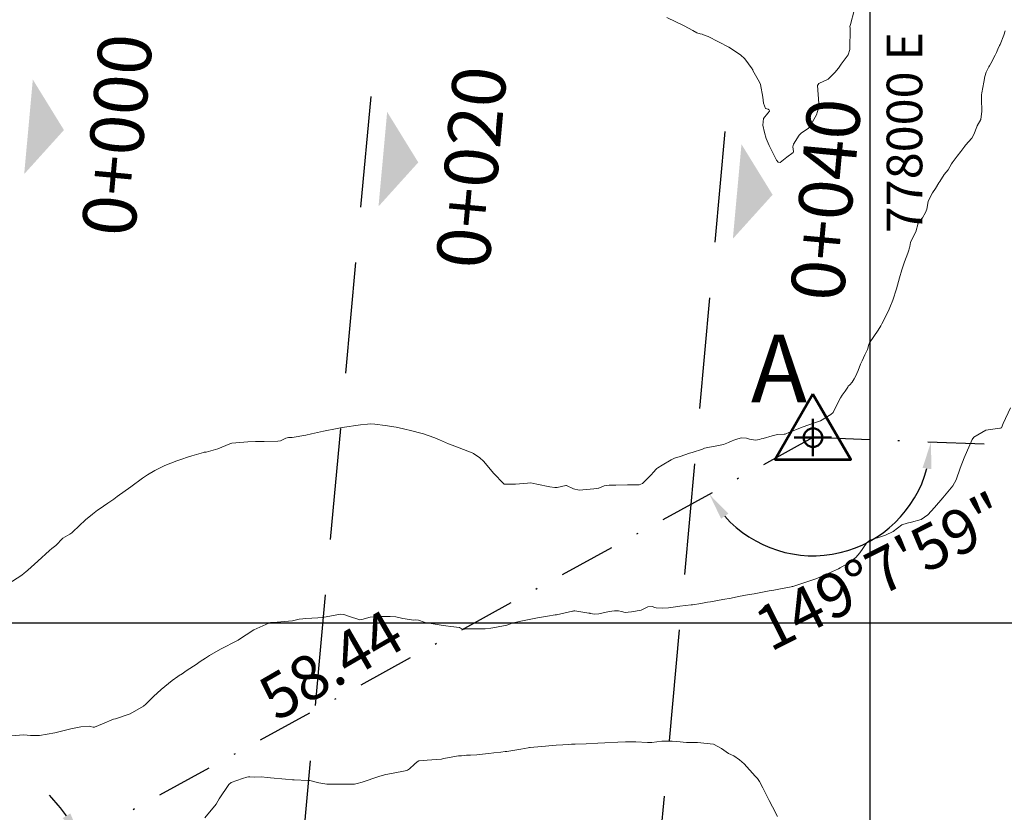
# Model space of a CAD drawing. Units: metres. Extents: x 774862 to 780418, y 8142827 to 8148021.
# Drawn here: x 777952 to 778008, y 8146989 to 8147034 of the extents above; entities that cross this region are included whole.
import ezdxf
from ezdxf.enums import TextEntityAlignment as Align

# ---------------------------------------------------------------- set-up
doc = ezdxf.new("R2010")
doc.units = ezdxf.units.M
doc.header["$LTSCALE"] = 25
doc.header["$PDSIZE"] = 2.5
doc.linetypes.add('DASHDOT', pattern=[25.4, 12.7, -6.35, 0, -6.35])
doc.linetypes.add('HIDDEN', pattern=[0.375, 0.25, -0.125])
for name, color, linetype in [('2-coordenadas', 8, 'Continuous'), ('B_lines acortes', 7, 'Continuous'), ('coordenadas', 8, 'Continuous'), ('Curva Indice', 36, 'Continuous'), ('CVL_CUADCON_TX', 2, 'Continuous'), ('CVL_PUNTO', 2, 'Continuous'), ('MEM', 7, 'Continuous'), ('VERTICES', 3, 'Continuous')]:
    doc.layers.add(name, color=color, linetype=linetype)
doc.layers.add('B-angulo', color=7, linetype='Continuous', lineweight=25)
doc.styles.add('MONOTXT4', font='MONOTXT4.shx')
doc.styles.add('romans', font='romans.shx', dxfattribs={"height": 4})
doc.styles.get("Standard").update_dxf_attribs({"font": 'simplex.shx'})
doc.styles.add('VERTICES', font='sanssb__.ttf')
doc.dimstyles.new('alessandra', dxfattribs={"dimtxt": 1.8, "dimasz": 2, "dimexe": 1.25, "dimexo": 0.625, "dimtad": 2, "dimjust": 3, "dimdec": 3, "dimzin": 9, "dimtxsty": 'Standard', "dimcen": 1.8, "dimclrd": 7, "dimclrt": 7, "dimaunit": 1, "dimadec": 4, "dimazin": 0, "dimtfac": 1, "dimtdec": 3, "dimtmove": 0, "dimatfit": 3, "dimfxl": 0, "dimarcsym": 0})

# ---------------------------------------------------------------- blocks, each defined once
blk = doc.blocks.new('AeccSectionPntr')
at = {"linetype": 'ByBlock', "lineweight": -2}
blk.add_hatch(color=0, dxfattribs=at).paths.add_polyline_path([(7.500000000000001, 8.250000000000002), (6.500000000000001, 7.5), (7.5, 7.5), (8.5, 7.5)])
blk = doc.blocks.new('A$C1FF53A4F')
at = {"layer": 'B-angulo', "linetype": 'Continuous', "lineweight": 50}
for p, q in [((3.031093132070964, 3.250003550201654), (3.031093132070964, 0.2500035502016544)), ((4.531093132070964, 1.750003550201654), (1.531093132070964, 1.750003550201654))]:
    blk.add_line(p, q, dxfattribs=at)
at = {"layer": 'B-angulo', "color": 7, "lineweight": 53, "elevation": -1290}
blk.add_lwpolyline([(3.031093132070964, 5.250003550201654), (4.218862159177661e-06, 3.550201654434204e-06), (6.062182045279769, 3.550201654434204e-06)], close=True, dxfattribs=at)
at = {"layer": 'B-angulo', "linetype": 'Continuous', "lineweight": 50}
blk.add_circle((3.031093132070964, 1.750003550201654), 0.75, dxfattribs=at)
blk = doc.blocks.new('*D11')
at = {"layer": 'B-angulo', "color": 7, "lineweight": -2}
for start, end in [(36.14395083545758, 43.60522522231582), (268.0106913373855, 28.68267644859942), (253.0881425636691, 260.5494169505273)]:
    blk.add_arc((777945.5309820273, 8146982.367112626), 11.5267743928831, start, end, dxfattribs=at)
at = {"layer": 'B-angulo', "color": 7}
for points in [[(777955.0503375442, 8146989.299794132), (777954.6282358468, 8146989.031782644), (777955.643321157, 8146987.899483296)], [(777943.6632381179, 8146971.245539618), (777943.6134050465, 8146970.748029151), (777945.1308529843, 8146970.847285169)]]:
    blk.add_solid(points, dxfattribs=at)
at = {"layer": 'Defpoints', "color": 0}
for p in [(777996.7966858917, 8147010.414122601, 133.3954065633006), (777945.5309820273, 8146982.367112626, 133.3954065633006), (777945.5309820273, 8146982.367112626, 133.3954065633006), (777952.6647186512, 8146973.313034557), (777944.2955364389, 8146946.798287384, 133.3954065633006)]:
    blk.add_point(p, dxfattribs=at)
at = {"layer": 'B-angulo', "color": 7, "insert": (777957.4742033868, 8146975.77882703), "char_height": 2.5, "attachment_point": 5, "rotation": 61.11738275116053}
blk.add_mtext('120°40\'19"', dxfattribs=at)
blk = doc.blocks.new('*D12')
at = {"layer": 'B-angulo', "color": 7, "lineweight": -2}
blk.add_arc((777996.7966858922, 8147010.4141226), 6.638478592375077, 221.6566668754919, 344.8416270152412, dxfattribs=at)
at = {"layer": 'B-angulo', "color": 7}
for points in [[(778002.9570477596, 8147008.715931876), (778003.4513324234, 8147008.640548376), (778003.4303405872, 8147010.161094115)], [(777991.6324433102, 8147005.857755131), (777992.0411682636, 8147006.145754979), (777990.9728062414, 8147007.227929914)]]:
    blk.add_solid(points, dxfattribs=at)
at = {"layer": 'Defpoints', "color": 0}
for p in [(777996.7966858922, 8147010.4141226, 133.3954065633006), (777996.7966858922, 8147010.4141226, 133.3954065633006), (778096.6625499008, 8147006.604923991, 133.3954065633006), (777995.4611144904, 8147003.911381098), (777945.5309820278, 8146982.367112625, 133.3954065633006)]:
    blk.add_point(p, dxfattribs=at)
at = {"layer": 'B-angulo', "color": 7, "insert": (778000.7511694087, 8147002.606939713), "char_height": 2.5, "attachment_point": 5, "rotation": 26.863063051461666}
blk.add_mtext('149°7\'59"', dxfattribs=at)
blk = doc.blocks.new('*D13')
at = {"layer": 'B-angulo', "color": 7, "lineweight": -2}
blk.add_arc((778096.662549901, 8147006.604923991), 9.019107601673486, 187.3556998285098, 328.7301745665365, dxfattribs=at)
at = {"layer": 'B-angulo', "color": 7}
for points in [[(778087.4679200354, 8147005.438940106), (778087.9674109819, 8147005.461496576), (778087.6499960982, 8147006.94869118)], [(778104.1477386017, 8147002.034933049), (778104.5952066225, 8147001.811835829), (778105.0407642766, 8147003.265788502)]]:
    blk.add_solid(points, dxfattribs=at)
at = {"layer": 'Defpoints', "color": 0}
for p in [(777996.7966858923, 8147010.4141226, 133.3954065633006), (778096.662549901, 8147006.604923991, 133.3954065633006), (778096.662549901, 8147006.604923991, 133.3954065633006), (778091.0234801973, 8146999.566089228), (778174.6441766649, 8146975.525363875, 133.3954065633006)]:
    blk.add_point(p, dxfattribs=at)
at = {"layer": 'B-angulo', "color": 7, "insert": (778096.4646661908, 8146995.47448006), "char_height": 2.5, "attachment_point": 5, "rotation": 358.9814685579829}
blk.add_mtext('160°27\'17"', dxfattribs=at)

msp = doc.modelspace()

# ---------------------------------------------------------------- linework, layer by layer
at = {"layer": '2-coordenadas'}
for p, q in [((778000, 8147460.222091892), (778000, 8146531.470562745)), ((777633.0924980681, 8147000), (778541.5329921072, 8147000))]:
    msp.add_line(p, q, dxfattribs=at)
at = {"layer": 'B_lines acortes', "color": 161, "linetype": 'HIDDEN', "lineweight": 25, "extrusion": (0.9958595517429178, -0.09090518798393579, 0)}
for points, elevation in [([(8184018.921619634, 0), (8183933.959042647, 0), (8183783.959042647, 0)], 34143.52724043978), ([(8184018.762405016, 0), (8183933.959042648, 0), (8183783.95904265, 0)], 34163.52724043978), ([(8184017.996724144, 0), (8183933.959042647, 0), (8183783.959042647, 0)], 34183.52724043967)]:
    msp.add_lwpolyline(points, dxfattribs=dict(at, elevation=elevation))
at = {"layer": 'coordenadas'}
for p, q in [((778000, 8147034.667096548), (778000, 8146720.904411534)), ((778000, 8147034.667096548), (778000, 8146720.904411534)), ((777894.5182101943, 8146999.999999999), (778250.2635601669, 8146999.999999999))]:
    msp.add_line(p, q, dxfattribs=at)
at = {"layer": 'Curva Indice', "color": 36, "linetype": 'Continuous', "lineweight": 13, "flags": 128}
for points, elevation in [([(777999.1133031319, 8147034.417293639), (777998.9101494609, 8147033.632564017), (777998.8836341689, 8147033.564353127), (777998.8750040769, 8147033.51303247), (777998.8797116545, 8147033.41247519), (777998.8761513242, 8147032.224573663), (777998.7684017585, 8147031.92636479), (777998.3861376287, 8147031.398136302), (777998.2221894264, 8147031.177956135), (777998.031563815, 8147030.924420079), (777997.650368015, 8147030.553269259), (777997.1262816337, 8147030.314733894), (777997.0531956893, 8147030.19266334), (777997.1225658944, 8147029.183019304), (777997.128005947, 8147029.100736058), (777997.1089857661, 8147028.927852174), (777996.9871747086, 8147028.548556452), (777996.6145563524, 8147027.891334486), (777996.5647304847, 8147027.820317248), (777996.5215723088, 8147027.780996122), (777996.1527548456, 8147027.546893442), (777996.0174966541, 8147027.402396797), (777995.6988263673, 8147026.895431587), (777995.6662143704, 8147026.747843064), (777995.7088744415, 8147026.484140743), (777995.6917447029, 8147026.430029284), (777995.3291422653, 8147026.175790043), (777994.9570864183, 8147025.864585137), (777994.8342613997, 8147025.89335708), (777994.7513543167, 8147026.011174166), (777994.3288481606, 8147026.832647533), (777994.1699110924, 8147027.229583275), (777994.0721251527, 8147027.555939019), (777993.9811227277, 8147027.978836686), (777994.0183096307, 8147028.345791278), (777994.2515316925, 8147028.637248611), (777994.3464554753, 8147028.748734311), (777994.3282494289, 8147028.825946051), (777994.2972959795, 8147028.859793117), (777994.2787120531, 8147028.869531716), (777994.1307420849, 8147028.914760894), (777994.0159312477, 8147029.216390718), (777993.983771743, 8147029.540899791), (777993.8392429752, 8147030.257609824), (777993.7882887751, 8147030.387286308), (777993.4182750043, 8147031.048566614), (777993.4107620968, 8147031.087287455), (777993.4039256508, 8147031.103123709), (777993.3818084539, 8147031.133461031), (777992.9725250725, 8147031.689800658), (777992.7274442769, 8147031.923000079), (777992.0756440233, 8147032.357286001), (777990.9103859274, 8147032.945129267), (777990.6503936767, 8147033.052350403), (777990.5651110234, 8147033.075805231), (777990.4476560412, 8147033.1024659), (777990.2712602322, 8147033.166624879), (777990.0445035419, 8147033.283217175), (777989.5535781488, 8147033.544484517), (777988.5767791171, 8147034.025211605)], 132.5), ([(777999.1133031319, 8147034.417293639), (777998.9101494609, 8147033.632564017), (777998.8836341689, 8147033.564353127), (777998.8750040769, 8147033.51303247), (777998.8797116545, 8147033.41247519), (777998.8761513242, 8147032.224573663), (777998.7684017585, 8147031.92636479), (777998.3861376287, 8147031.398136302), (777998.2221894264, 8147031.177956135), (777998.031563815, 8147030.924420079), (777997.650368015, 8147030.553269259), (777997.1262816337, 8147030.314733894), (777997.0531956893, 8147030.19266334), (777997.1225658944, 8147029.183019304), (777997.128005947, 8147029.100736058), (777997.1089857661, 8147028.927852174), (777996.9871747086, 8147028.548556452), (777996.6145563524, 8147027.891334486), (777996.5647304847, 8147027.820317248), (777996.5215723088, 8147027.780996122), (777996.1527548456, 8147027.546893442), (777996.0174966541, 8147027.402396797), (777995.6988263673, 8147026.895431587), (777995.6662143704, 8147026.747843064), (777995.7088744415, 8147026.484140743), (777995.6917447029, 8147026.430029284), (777995.3291422653, 8147026.175790043), (777994.9570864183, 8147025.864585137), (777994.8342613997, 8147025.89335708), (777994.7513543167, 8147026.011174166), (777994.3288481606, 8147026.832647533), (777994.1699110924, 8147027.229583275), (777994.0721251527, 8147027.555939019), (777993.9811227277, 8147027.978836686), (777994.0183096307, 8147028.345791278), (777994.2515316925, 8147028.637248611), (777994.3464554753, 8147028.748734311), (777994.3282494289, 8147028.825946051), (777994.2972959795, 8147028.859793117), (777994.2787120531, 8147028.869531716), (777994.1307420849, 8147028.914760894), (777994.0159312477, 8147029.216390718), (777993.983771743, 8147029.540899791), (777993.8392429752, 8147030.257609824), (777993.7882887751, 8147030.387286308), (777993.4182750043, 8147031.048566614), (777993.4107620968, 8147031.087287455), (777993.4039256508, 8147031.103123709), (777993.3818084539, 8147031.133461031), (777992.9725250725, 8147031.689800658), (777992.7274442769, 8147031.923000079), (777992.0756440233, 8147032.357286001), (777990.9103859274, 8147032.945129267), (777990.6503936767, 8147033.052350403), (777990.5651110234, 8147033.075805231), (777990.4476560412, 8147033.1024659), (777990.2712602322, 8147033.166624879), (777990.0445035419, 8147033.283217175), (777989.5535781488, 8147033.544484517), (777988.5767791171, 8147034.025211605)], 132.5), ([(778007.6092407829, 8147033.265916971), (778007.5226766618, 8147033.026650099), (778007.3178134095, 8147032.505465103), (778007.2850073632, 8147032.439352394), (778007.1897613476, 8147032.246384406), (778007.1073187995, 8147032.046862574), (778007.0434146042, 8147031.910098705), (778006.7952117259, 8147031.443613146), (778006.7140385828, 8147031.311497927), (778006.6737725192, 8147031.245405796), (778006.5359187657, 8147030.948938748), (778006.456868039, 8147030.704175486), (778006.3932725575, 8147030.387744358), (778006.2864810333, 8147029.786411148), (778006.2641390909, 8147029.680726785), (778006.2611966112, 8147029.630619584), (778006.2716467588, 8147029.577325149), (778006.2737233825, 8147029.563597659), (778006.2741754807, 8147029.436551191), (778006.2952275844, 8147028.766158838), (778006.2229176471, 8147028.292246034), (778006.0319900915, 8147027.925584201), (778006.0065902069, 8147027.877740292), (778005.8381863497, 8147027.448068087), (778005.7174492246, 8147027.246230087), (778005.3685677222, 8147026.846913007), (778005.3281593239, 8147026.795893549), (778005.1145835998, 8147026.492903203), (778004.8934768378, 8147026.222905921), (778004.616139678, 8147025.855473326), (778004.5864092349, 8147025.800757481), (778004.3936958823, 8147025.464861006), (778004.1754149536, 8147025.192691177), (778003.9188654779, 8147024.802010596), (778003.8776856889, 8147024.723869029), (778003.6854321167, 8147024.419399999), (778003.515116435, 8147024.160646428), (778003.273331648, 8147023.701498414), (778003.2451446571, 8147023.572557198), (778003.1981923636, 8147023.255580813), (778003.1306664126, 8147023.070018196), (778002.9587848333, 8147022.762665705), (778002.7452854784, 8147022.513341501), (778002.7200257413, 8147022.483100493), (778002.711022496, 8147022.458635744), (778002.5808194354, 8147021.982149938), (778002.4520345966, 8147021.728092273), (778002.2876687632, 8147021.370304409), (778002.247854369, 8147021.145896176), (778002.2297908918, 8147021.069520041), (778002.1622106282, 8147020.892304437), (778002.1204897296, 8147020.778701995), (778001.944650504, 8147020.295610245), (778001.7883102428, 8147019.833924021), (778001.6587101019, 8147019.395551437), (778001.4861293349, 8147018.782335525), (778001.2786913959, 8147018.140042189), (778001.125355969, 8147017.733276686), (778001.0376054733, 8147017.533847207), (778000.6749028051, 8147016.800054551), (778000.6128051104, 8147016.689483162), (778000.4533359462, 8147016.445389555), (777999.9662565994, 8147015.733195658), (777999.9341391497, 8147015.650966371), (777999.8560467935, 8147015.370121118), (777999.7201597753, 8147015.057159776), (777999.559148683, 8147014.737712537), (777999.4729003999, 8147014.542046521), (777999.3285905994, 8147014.190140727), (777999.1797448127, 8147013.851983325), (777999.1193562667, 8147013.718439245), (777999.0026977607, 8147013.535620979), (777998.8689987888, 8147013.387308321), (777998.7813270732, 8147013.296774052), (777998.7534569302, 8147013.25343607), (777998.6021380711, 8147013.026677798), (777998.4308884866, 8147012.798241478), (777998.3395798239, 8147012.643022988), (777998.0947631253, 8147012.179067641), (777997.9533776592, 8147011.864118352), (777997.9286885231, 8147011.826341533), (777997.8073066233, 8147011.721628483), (777997.2115110634, 8147011.359357664), (777997.1038348414, 8147011.315328605), (777996.8840681578, 8147011.244142111), (777996.1953246756, 8147010.992970745), (777995.4055550701, 8147010.689339941), (777995.3147561941, 8147010.644979646), (777995.2401516496, 8147010.61514964), (777995.1704922281, 8147010.606436209), (777994.7996339516, 8147010.584222272), (777994.4981906705, 8147010.520604599), (777994.0020236864, 8147010.366590292), (777993.8907843702, 8147010.340948074), (777993.7854516013, 8147010.315236494), (777993.5654445277, 8147010.275855266), (777993.223936497, 8147010.320647205), (777993.0637232303, 8147010.375609238), (777992.7863602985, 8147010.403465935), (777992.5751121815, 8147010.341906618), (777992.4616367084, 8147010.299857601), (777992.3438306393, 8147010.266106525), (777992.2520058195, 8147010.2338022), (777992.0504275379, 8147010.138952986), (777991.7662489372, 8147010.021090143), (777991.2022841212, 8147009.908286417), (777990.973986489, 8147009.877163829), (777990.7062440026, 8147009.813126189), (777990.5834496971, 8147009.773187202), (777990.0026779035, 8147009.583582083), (777989.8623009012, 8147009.536208939), (777989.3232806243, 8147009.355597315), (777989.0115759191, 8147009.251097484), (777988.9351861405, 8147009.219996277), (777988.8221600971, 8147009.161479956), (777988.3245030341, 8147008.860141166), (777988.0734221162, 8147008.721756546), (777988.0233756707, 8147008.688355516), (777987.8009273966, 8147008.44299248), (777987.7478951265, 8147008.364273136), (777987.4991748666, 8147008.113687376), (777987.2135174449, 8147007.844294997), (777987.0320457113, 8147007.763248431), (777986.374406084, 8147007.753186772), (777985.7065050467, 8147007.747729994), (777985.3446501028, 8147007.741208151), (777985.1655387019, 8147007.728927058), (777985.0592948531, 8147007.697925926), (777984.8002743188, 8147007.59673852), (777984.7543401024, 8147007.579817604), (777984.7429836695, 8147007.577041702), (777984.4777794809, 8147007.53978068), (777983.6570406989, 8147007.469188185), (777983.333946882, 8147007.535229177), (777982.9432896185, 8147007.728983824), (777982.9266297843, 8147007.732191157), (777982.9114193015, 8147007.728954069), (777982.4265360509, 8147007.614758779), (777982.2874167776, 8147007.605685607), (777982.0002336309, 8147007.644695064), (777981.2720001531, 8147007.804471394), (777980.9420733566, 8147007.864685304), (777980.7512796705, 8147007.856312808), (777980.0767931226, 8147007.79888484), (777980.0092021308, 8147007.799795655), (777979.4320967479, 8147007.803973659), (777979.4238895499, 8147007.80558287), (777979.4223296968, 8147007.806762194), (777979.418443697, 8147007.809799583), (777978.8384450634, 8147008.418732744), (777978.7576427222, 8147008.506415489), (777978.2736170588, 8147009.089853431), (777978.0702878197, 8147009.271993792), (777977.7129744019, 8147009.517685739), (777977.6415401504, 8147009.557747326), (777976.9135906014, 8147009.849549601), (777976.668097351, 8147009.935320161), (777976.3128416089, 8147010.063560813), (777975.8116551647, 8147010.285438309), (777975.5363925307, 8147010.406475162), (777975.1661105321, 8147010.541927096), (777974.909716096, 8147010.623730154), (777974.754691782, 8147010.666254045), (777974.2573163076, 8147010.788375726), (777973.7735545228, 8147010.906668887), (777973.3729134784, 8147010.99420873), (777972.7455786504, 8147011.1014372), (777972.1657726695, 8147011.171347277), (777971.9494060467, 8147011.181799322), (777971.7551020829, 8147011.175762888), (777971.3599269087, 8147011.135395217), (777970.3340042613, 8147010.981539803), (777970.0558659444, 8147010.929868768), (777969.2831567253, 8147010.76870021), (777968.6175152205, 8147010.623956895), (777968.2849522803, 8147010.545587487), (777967.5247540134, 8147010.415482832), (777967.454906946, 8147010.424714686), (777967.3168648127, 8147010.430191745), (777967.1723967483, 8147010.376328684), (777966.8646592754, 8147010.226441409), (777966.8587498039, 8147010.224676186), (777966.7107016107, 8147010.219148421), (777965.941253125, 8147010.20388578), (777965.4559638368, 8147010.187011131), (777965.0386820291, 8147010.180317126), (777964.139303081, 8147010.106717667), (777964.018962224, 8147010.067437733), (777963.3446934449, 8147009.788135522), (777962.6890694536, 8147009.595610991), (777962.6211469399, 8147009.588314873), (777962.5750327099, 8147009.588042214), (777962.5331453844, 8147009.580538623), (777961.8815335394, 8147009.386556835), (777961.5795940259, 8147009.294122123), (777961.3783591876, 8147009.228079612), (777961.0475305871, 8147009.11800883), (777960.3682787521, 8147008.854159312), (777959.8089301141, 8147008.57007011), (777959.3932508414, 8147008.324831907), (777959.1150837664, 8147008.138353837), (777958.4435377715, 8147007.648983737), (777957.6918139032, 8147007.100238283), (777957.5043990619, 8147006.965117007), (777957.1583899157, 8147006.725441267), (777956.6653616184, 8147006.39969751), (777956.5805793016, 8147006.341755676), (777956.2904710297, 8147006.121421336), (777955.8964869382, 8147005.787230551), (777955.1987244815, 8147005.123873349), (777955.1342683677, 8147005.062098756), (777955.0269123886, 8147004.986988276), (777954.6217398287, 8147004.762903771), (777954.2391450186, 8147004.354745639), (777954.0136374698, 8147004.178088447), (777953.8736665926, 8147004.074930178), (777953.2241818188, 8147003.476821911), (777952.66204647, 8147002.971985885), (777952.550153303, 8147002.876783682), (777952.4511378165, 8147002.792161241), (777952.3263341258, 8147002.681986091), (777951.5446727546, 8147002.182098483)], 130), ([(778007.6092407829, 8147033.265916971), (778007.5226766618, 8147033.026650099), (778007.3178134095, 8147032.505465103), (778007.2850073632, 8147032.439352394), (778007.1897613476, 8147032.246384406), (778007.1073187995, 8147032.046862574), (778007.0434146042, 8147031.910098705), (778006.7952117259, 8147031.443613146), (778006.7140385828, 8147031.311497927), (778006.6737725192, 8147031.245405796), (778006.5359187657, 8147030.948938748), (778006.456868039, 8147030.704175486), (778006.3932725575, 8147030.387744358), (778006.2864810333, 8147029.786411148), (778006.2641390909, 8147029.680726785), (778006.2611966112, 8147029.630619584), (778006.2716467588, 8147029.577325149), (778006.2737233825, 8147029.563597659), (778006.2741754807, 8147029.436551191), (778006.2952275844, 8147028.766158838), (778006.2229176471, 8147028.292246034), (778006.0319900915, 8147027.925584201), (778006.0065902069, 8147027.877740292), (778005.8381863497, 8147027.448068087), (778005.7174492246, 8147027.246230087), (778005.3685677222, 8147026.846913007), (778005.3281593239, 8147026.795893549), (778005.1145835998, 8147026.492903203), (778004.8934768378, 8147026.222905921), (778004.616139678, 8147025.855473326), (778004.5864092349, 8147025.800757481), (778004.3936958823, 8147025.464861006), (778004.1754149536, 8147025.192691177), (778003.9188654779, 8147024.802010596), (778003.8776856889, 8147024.723869029), (778003.6854321167, 8147024.419399999), (778003.515116435, 8147024.160646428), (778003.273331648, 8147023.701498414), (778003.2451446571, 8147023.572557198), (778003.1981923636, 8147023.255580813), (778003.1306664126, 8147023.070018196), (778002.9587848333, 8147022.762665705), (778002.7452854784, 8147022.513341501), (778002.7200257413, 8147022.483100493), (778002.711022496, 8147022.458635744), (778002.5808194354, 8147021.982149938), (778002.4520345966, 8147021.728092273), (778002.2876687632, 8147021.370304409), (778002.247854369, 8147021.145896176), (778002.2297908918, 8147021.069520041), (778002.1622106282, 8147020.892304437), (778002.1204897296, 8147020.778701995), (778001.944650504, 8147020.295610245), (778001.7883102428, 8147019.833924021), (778001.6587101019, 8147019.395551437), (778001.4861293349, 8147018.782335525), (778001.2786913959, 8147018.140042189), (778001.125355969, 8147017.733276686), (778001.0376054733, 8147017.533847207), (778000.6749028051, 8147016.800054551), (778000.6128051104, 8147016.689483162), (778000.4533359462, 8147016.445389555), (777999.9662565994, 8147015.733195658), (777999.9341391497, 8147015.650966371), (777999.8560467935, 8147015.370121118), (777999.7201597753, 8147015.057159776), (777999.559148683, 8147014.737712537), (777999.4729003999, 8147014.542046521), (777999.3285905994, 8147014.190140727), (777999.1797448127, 8147013.851983325), (777999.1193562667, 8147013.718439245), (777999.0026977607, 8147013.535620979), (777998.8689987888, 8147013.387308321), (777998.7813270732, 8147013.296774052), (777998.7534569302, 8147013.25343607), (777998.6021380711, 8147013.026677798), (777998.4308884866, 8147012.798241478), (777998.3395798239, 8147012.643022988), (777998.0947631253, 8147012.179067641), (777997.9533776592, 8147011.864118352), (777997.9286885231, 8147011.826341533), (777997.8073066233, 8147011.721628483), (777997.2115110634, 8147011.359357664), (777997.1038348414, 8147011.315328605), (777996.8840681578, 8147011.244142111), (777996.1953246756, 8147010.992970745), (777995.4055550701, 8147010.689339941), (777995.3147561941, 8147010.644979646), (777995.2401516496, 8147010.61514964), (777995.1704922281, 8147010.606436209), (777994.7996339516, 8147010.584222272), (777994.4981906705, 8147010.520604599), (777994.0020236864, 8147010.366590292), (777993.8907843702, 8147010.340948074), (777993.7854516013, 8147010.315236494), (777993.5654445277, 8147010.275855266), (777993.223936497, 8147010.320647205), (777993.0637232303, 8147010.375609238), (777992.7863602985, 8147010.403465935), (777992.5751121815, 8147010.341906618), (777992.4616367084, 8147010.299857601), (777992.3438306393, 8147010.266106525), (777992.2520058195, 8147010.2338022), (777992.0504275379, 8147010.138952986), (777991.7662489372, 8147010.021090143), (777991.2022841212, 8147009.908286417), (777990.973986489, 8147009.877163829), (777990.7062440026, 8147009.813126189), (777990.5834496971, 8147009.773187202), (777990.0026779035, 8147009.583582083), (777989.8623009012, 8147009.536208939), (777989.3232806243, 8147009.355597315), (777989.0115759191, 8147009.251097484), (777988.9351861405, 8147009.219996277), (777988.8221600971, 8147009.161479956), (777988.3245030341, 8147008.860141166), (777988.0734221162, 8147008.721756546), (777988.0233756707, 8147008.688355516), (777987.8009273966, 8147008.44299248), (777987.7478951265, 8147008.364273136), (777987.4991748666, 8147008.113687376), (777987.2135174449, 8147007.844294997), (777987.0320457113, 8147007.763248431), (777986.374406084, 8147007.753186772), (777985.7065050467, 8147007.747729994), (777985.3446501028, 8147007.741208151), (777985.1655387019, 8147007.728927058), (777985.0592948531, 8147007.697925926), (777984.8002743188, 8147007.59673852), (777984.7543401024, 8147007.579817604), (777984.7429836695, 8147007.577041702), (777984.4777794809, 8147007.53978068), (777983.6570406989, 8147007.469188185), (777983.333946882, 8147007.535229177), (777982.9432896185, 8147007.728983824), (777982.9266297843, 8147007.732191157), (777982.9114193015, 8147007.728954069), (777982.4265360509, 8147007.614758779), (777982.2874167776, 8147007.605685607), (777982.0002336309, 8147007.644695064), (777981.2720001531, 8147007.804471394), (777980.9420733566, 8147007.864685304), (777980.7512796705, 8147007.856312808), (777980.0767931226, 8147007.79888484), (777980.0092021308, 8147007.799795655), (777979.4320967479, 8147007.803973659), (777979.4238895499, 8147007.80558287), (777979.4223296968, 8147007.806762194), (777979.418443697, 8147007.809799583), (777978.8384450634, 8147008.418732744), (777978.7576427222, 8147008.506415489), (777978.2736170588, 8147009.089853431), (777978.0702878197, 8147009.271993792), (777977.7129744019, 8147009.517685739), (777977.6415401504, 8147009.557747326), (777976.9135906014, 8147009.849549601), (777976.668097351, 8147009.935320161), (777976.3128416089, 8147010.063560813), (777975.8116551647, 8147010.285438309), (777975.5363925307, 8147010.406475162), (777975.1661105321, 8147010.541927096), (777974.909716096, 8147010.623730154), (777974.754691782, 8147010.666254045), (777974.2573163076, 8147010.788375726), (777973.7735545228, 8147010.906668887), (777973.3729134784, 8147010.99420873), (777972.7455786504, 8147011.1014372), (777972.1657726695, 8147011.171347277), (777971.9494060467, 8147011.181799322), (777971.7551020829, 8147011.175762888), (777971.3599269087, 8147011.135395217), (777970.3340042613, 8147010.981539803), (777970.0558659444, 8147010.929868768), (777969.2831567253, 8147010.76870021), (777968.6175152205, 8147010.623956895), (777968.2849522803, 8147010.545587487), (777967.5247540134, 8147010.415482832), (777967.454906946, 8147010.424714686), (777967.3168648127, 8147010.430191745), (777967.1723967483, 8147010.376328684), (777966.8646592754, 8147010.226441409), (777966.8587498039, 8147010.224676186), (777966.7107016107, 8147010.219148421), (777965.941253125, 8147010.20388578), (777965.4559638368, 8147010.187011131), (777965.0386820291, 8147010.180317126), (777964.139303081, 8147010.106717667), (777964.018962224, 8147010.067437733), (777963.3446934449, 8147009.788135522), (777962.6890694536, 8147009.595610991), (777962.6211469399, 8147009.588314873), (777962.5750327099, 8147009.588042214), (777962.5331453844, 8147009.580538623), (777961.8815335394, 8147009.386556835), (777961.5795940259, 8147009.294122123), (777961.3783591876, 8147009.228079612), (777961.0475305871, 8147009.11800883), (777960.3682787521, 8147008.854159312), (777959.8089301141, 8147008.57007011), (777959.3932508414, 8147008.324831907), (777959.1150837664, 8147008.138353837), (777958.4435377715, 8147007.648983737), (777957.6918139032, 8147007.100238283), (777957.5043990619, 8147006.965117007), (777957.1583899157, 8147006.725441267), (777956.6653616184, 8147006.39969751), (777956.5805793016, 8147006.341755676), (777956.2904710297, 8147006.121421336), (777955.8964869382, 8147005.787230551), (777955.1987244815, 8147005.123873349), (777955.1342683677, 8147005.062098756), (777955.0269123886, 8147004.986988276), (777954.6217398287, 8147004.762903771), (777954.2391450186, 8147004.354745639), (777954.0136374698, 8147004.178088447), (777953.8736665926, 8147004.074930178), (777953.2241818188, 8147003.476821911), (777952.66204647, 8147002.971985885), (777952.550153303, 8147002.876783682), (777952.4511378165, 8147002.792161241), (777952.3263341258, 8147002.681986091), (777951.5446727546, 8147002.182098483)], 130), ([(778007.8949790248, 8147012.095482064), (778007.4851468392, 8147011.207846289), (778007.3934764944, 8147010.956627751), (778007.3382064283, 8147010.938553145), (778007.2970394129, 8147010.937527621), (778006.511948534, 8147010.840911563), (778005.8331858525, 8147010.437182261), (778005.7472993559, 8147010.30533363), (778005.2890774505, 8147009.277834009), (778005.0725674513, 8147008.68939768), (778004.845441154, 8147008.04841215), (778004.6523596272, 8147007.706474919), (778004.095005339, 8147007.030904138), (778003.6359069159, 8147006.492820596), (778003.2486943097, 8147006.07079056), (778002.8768363686, 8147005.820605936), (778002.3394817284, 8147005.654568661), (778002.0915243924, 8147005.610353192), (778001.7872531384, 8147005.513957521), (778001.5447195547, 8147005.318719557), (778001.3067955747, 8147005.133696568), (778000.86734703, 8147004.936346648), (778000.6518853437, 8147004.859418758), (778000.4707972973, 8147004.808458488), (777999.9844783624, 8147004.647220915), (777999.7963468309, 8147004.492008766), (777999.425438646, 8147003.936136849), (777999.2093887855, 8147003.675094752), (777998.8124198287, 8147003.384380808), (777998.321907049, 8147003.101746415), (777998.2228300134, 8147003.048792684), (777997.8955707455, 8147002.887434692), (777997.0095050358, 8147002.502964238), (777995.7225936358, 8147002.071462804), (777995.6684045538, 8147002.055527139), (777995.6513811373, 8147002.049355056), (777995.6332854305, 8147002.043837274), (777995.5676372349, 8147002.032829806), (777994.8779091313, 8147001.896714639), (777994.5996289446, 8147001.844261914), (777994.3410677742, 8147001.806282886), (777994.1495134025, 8147001.775446912), (777993.4890612045, 8147001.641640762), (777993.3662313402, 8147001.619074498), (777993.2035864084, 8147001.591458711), (777992.6053471323, 8147001.479484966), (777992.1976603952, 8147001.398599154), (777991.7339833926, 8147001.313273802), (777991.0321933094, 8147001.193820674), (777990.8701920803, 8147001.166639134), (777990.4842236165, 8147001.102386802), (777990.0206561082, 8147001.027702697), (777989.9563232558, 8147001.018845766), (777989.3083193148, 8147000.940719625), (777988.9384103774, 8147000.890951483), (777988.6755562106, 8147000.858855072), (777988.3213247918, 8147000.838809523), (777987.9913014753, 8147000.84238347), (777987.8874887815, 8147000.873436262), (777987.7823690479, 8147000.915985079), (777987.515280813, 8147000.898018735), (777987.1457947639, 8147000.711634829), (777986.6016629557, 8147000.634575387), (777986.4129752219, 8147000.604306129), (777986.2455379847, 8147000.590684559), (777986.026758017, 8147000.648989538), (777985.869881442, 8147000.682216809), (777985.6357371139, 8147000.682330918), (777985.3332347984, 8147000.643539716), (777984.7620587433, 8147000.50962866), (777984.5361082358, 8147000.496492125), (777984.2735638756, 8147000.533028515), (777984.245799067, 8147000.541507622), (777984.2042173604, 8147000.554398603), (777983.4161210153, 8147000.687446255), (777983.3561498837, 8147000.681051869), (777983.3222279979, 8147000.671210441), (777983.2765454962, 8147000.660350037), (777982.3745545233, 8147000.455152784), (777982.3510099247, 8147000.452803389), (777982.3127670516, 8147000.45106498), (777981.864782108, 8147000.374864964), (777981.3048478153, 8147000.286230952), (777980.9410701126, 8147000.21252308), (777980.7567477697, 8147000.169034037), (777980.2865518562, 8147000.074726897), (777979.9661427368, 8147000.013374362), (777979.8882049425, 8146999.986794322), (777979.7066271291, 8146999.910954819), (777979.5891530209, 8146999.879455215), (777978.9202931279, 8146999.752569087), (777978.6879619402, 8146999.706659373), (777978.3621283534, 8146999.670693357), (777977.2413689303, 8146999.662157435), (777977.2097226232, 8146999.659825114), (777977.099777882, 8146999.648544412), (777976.9896033267, 8146999.70171497), (777976.9349726161, 8146999.739240757), (777976.4480768584, 8146999.809426043), (777976.160177534, 8146999.833830761), (777975.8882534986, 8146999.871761518), (777974.9995377369, 8147000.023310853), (777974.936773235, 8147000.041601208), (777974.6192067605, 8147000.152401972), (777974.4772377999, 8147000.167746429), (777974.3685402016, 8147000.164364001), (777973.7366205931, 8147000.254920796), (777973.3548386428, 8147000.339428692), (777973.0271864939, 8147000.369710141), (777972.314030794, 8147000.357520718), (777971.908569302, 8147000.331563444), (777971.4368636692, 8147000.188618603), (777971.325174151, 8147000.169219721), (777970.6966295491, 8147000.379067997), (777970.4217531232, 8147000.480997915), (777970.2445168151, 8147000.49636839), (777969.2267703279, 8147000.308132886), (777968.9691991138, 8147000.28378641), (777968.2927482298, 8147000.245681979), (777968.1189181553, 8147000.236348215), (777967.9066125015, 8147000.214747069), (777967.7688591368, 8147000.178044512), (777967.537036371, 8147000.120133799), (777966.4488947124, 8147000.027431799), (777966.3485233956, 8147000.022810042), (777966.3048925742, 8147000.016794018), (777966.2062866413, 8146999.990079818), (777965.359486246, 8146999.616316177), (777964.5027241064, 8146999.046467108), (777964.4790961107, 8146999.031757735), (777964.4505254983, 8146999.017354783), (777963.5012719596, 8146998.531891839), (777962.8689668926, 8146998.163134851), (777962.647947877, 8146998.022991246), (777962.3582984533, 8146997.83486997), (777962.1166026858, 8146997.673748798), (777961.6268465812, 8146997.341700405), (777961.2731135457, 8146997.108710706), (777961.2264778777, 8146997.078394934), (777961.1026472051, 8146996.995353203), (777960.7843842984, 8146996.766833078), (777960.1538206092, 8146996.258186556), (777959.7315861215, 8146995.872327248), (777959.2920529381, 8146995.431367411), (777959.1721070497, 8146995.33019178), (777958.4219518988, 8146994.902179915), (777957.5898747193, 8146994.621303233), (777957.4716313088, 8146994.585026352), (777956.8598863853, 8146994.335745724), (777956.4077572692, 8146994.15263888), (777956.3424540227, 8146994.146567537), (777956.1627496779, 8146994.188257199), (777956.1103641696, 8146994.195294012), (777955.6500894569, 8146994.162758177), (777955.0852101685, 8146994.04774751), (777954.1884741986, 8146993.832603681), (777953.3159234279, 8146993.672321027), (777952.8090267864, 8146993.683812727), (777952.4415130147, 8146993.714833677), (777951.7241521007, 8146993.650855718)], 127.5), ([(778007.8949790248, 8147012.095482064), (778007.4851468392, 8147011.207846289), (778007.3934764944, 8147010.956627751), (778007.3382064283, 8147010.938553145), (778007.2970394129, 8147010.937527621), (778006.511948534, 8147010.840911563), (778005.8331858525, 8147010.437182261), (778005.7472993559, 8147010.30533363), (778005.2890774505, 8147009.277834009), (778005.0725674513, 8147008.68939768), (778004.845441154, 8147008.04841215), (778004.6523596272, 8147007.706474919), (778004.095005339, 8147007.030904138), (778003.6359069159, 8147006.492820596), (778003.2486943097, 8147006.07079056), (778002.8768363686, 8147005.820605936), (778002.3394817284, 8147005.654568661), (778002.0915243924, 8147005.610353192), (778001.7872531384, 8147005.513957521), (778001.5447195547, 8147005.318719557), (778001.3067955747, 8147005.133696568), (778000.86734703, 8147004.936346648), (778000.6518853437, 8147004.859418758), (778000.4707972973, 8147004.808458488), (777999.9844783624, 8147004.647220915), (777999.7963468309, 8147004.492008766), (777999.425438646, 8147003.936136849), (777999.2093887855, 8147003.675094752), (777998.8124198287, 8147003.384380808), (777998.321907049, 8147003.101746415), (777998.2228300134, 8147003.048792684), (777997.8955707455, 8147002.887434692), (777997.0095050358, 8147002.502964238), (777995.7225936358, 8147002.071462804), (777995.6684045538, 8147002.055527139), (777995.6513811373, 8147002.049355056), (777995.6332854305, 8147002.043837274), (777995.5676372349, 8147002.032829806), (777994.8779091313, 8147001.896714639), (777994.5996289446, 8147001.844261914), (777994.3410677742, 8147001.806282886), (777994.1495134025, 8147001.775446912), (777993.4890612045, 8147001.641640762), (777993.3662313402, 8147001.619074498), (777993.2035864084, 8147001.591458711), (777992.6053471323, 8147001.479484966), (777992.1976603952, 8147001.398599154), (777991.7339833926, 8147001.313273802), (777991.0321933094, 8147001.193820674), (777990.8701920803, 8147001.166639134), (777990.4842236165, 8147001.102386802), (777990.0206561082, 8147001.027702697), (777989.9563232558, 8147001.018845766), (777989.3083193148, 8147000.940719625), (777988.9384103774, 8147000.890951483), (777988.6755562106, 8147000.858855072), (777988.3213247918, 8147000.838809523), (777987.9913014753, 8147000.84238347), (777987.8874887815, 8147000.873436262), (777987.7823690479, 8147000.915985079), (777987.515280813, 8147000.898018735), (777987.1457947639, 8147000.711634829), (777986.6016629557, 8147000.634575387), (777986.4129752219, 8147000.604306129), (777986.2455379847, 8147000.590684559), (777986.026758017, 8147000.648989538), (777985.869881442, 8147000.682216809), (777985.6357371139, 8147000.682330918), (777985.3332347984, 8147000.643539716), (777984.7620587433, 8147000.50962866), (777984.5361082358, 8147000.496492125), (777984.2735638756, 8147000.533028515), (777984.245799067, 8147000.541507622), (777984.2042173604, 8147000.554398603), (777983.4161210153, 8147000.687446255), (777983.3561498837, 8147000.681051869), (777983.3222279979, 8147000.671210441), (777983.2765454962, 8147000.660350037), (777982.3745545233, 8147000.455152784), (777982.3510099247, 8147000.452803389), (777982.3127670516, 8147000.45106498), (777981.864782108, 8147000.374864964), (777981.3048478153, 8147000.286230952), (777980.9410701126, 8147000.21252308), (777980.7567477697, 8147000.169034037), (777980.2865518562, 8147000.074726897), (777979.9661427368, 8147000.013374362), (777979.8882049425, 8146999.986794322), (777979.7066271291, 8146999.910954819), (777979.5891530209, 8146999.879455215), (777978.9202931279, 8146999.752569087), (777978.6879619402, 8146999.706659373), (777978.3621283534, 8146999.670693357), (777977.2413689303, 8146999.662157435), (777977.2097226232, 8146999.659825114), (777977.099777882, 8146999.648544412), (777976.9896033267, 8146999.70171497), (777976.9349726161, 8146999.739240757), (777976.4480768584, 8146999.809426043), (777976.160177534, 8146999.833830761), (777975.8882534986, 8146999.871761518), (777974.9995377369, 8147000.023310853), (777974.936773235, 8147000.041601208), (777974.6192067605, 8147000.152401972), (777974.4772377999, 8147000.167746429), (777974.3685402016, 8147000.164364001), (777973.7366205931, 8147000.254920796), (777973.3548386428, 8147000.339428692), (777973.0271864939, 8147000.369710141), (777972.314030794, 8147000.357520718), (777971.908569302, 8147000.331563444), (777971.4368636692, 8147000.188618603), (777971.325174151, 8147000.169219721), (777970.6966295491, 8147000.379067997), (777970.4217531232, 8147000.480997915), (777970.2445168151, 8147000.49636839), (777969.2267703279, 8147000.308132886), (777968.9691991138, 8147000.28378641), (777968.2927482298, 8147000.245681979), (777968.1189181553, 8147000.236348215), (777967.9066125015, 8147000.214747069), (777967.7688591368, 8147000.178044512), (777967.537036371, 8147000.120133799), (777966.4488947124, 8147000.027431799), (777966.3485233956, 8147000.022810042), (777966.3048925742, 8147000.016794018), (777966.2062866413, 8146999.990079818), (777965.359486246, 8146999.616316177), (777964.5027241064, 8146999.046467108), (777964.4790961107, 8146999.031757735), (777964.4505254983, 8146999.017354783), (777963.5012719596, 8146998.531891839), (777962.8689668926, 8146998.163134851), (777962.647947877, 8146998.022991246), (777962.3582984533, 8146997.83486997), (777962.1166026858, 8146997.673748798), (777961.6268465812, 8146997.341700405), (777961.2731135457, 8146997.108710706), (777961.2264778777, 8146997.078394934), (777961.1026472051, 8146996.995353203), (777960.7843842984, 8146996.766833078), (777960.1538206092, 8146996.258186556), (777959.7315861215, 8146995.872327248), (777959.2920529381, 8146995.431367411), (777959.1721070497, 8146995.33019178), (777958.4219518988, 8146994.902179915), (777957.5898747193, 8146994.621303233), (777957.4716313088, 8146994.585026352), (777956.8598863853, 8146994.335745724), (777956.4077572692, 8146994.15263888), (777956.3424540227, 8146994.146567537), (777956.1627496779, 8146994.188257199), (777956.1103641696, 8146994.195294012), (777955.6500894569, 8146994.162758177), (777955.0852101685, 8146994.04774751), (777954.1884741986, 8146993.832603681), (777953.3159234279, 8146993.672321027), (777952.8090267864, 8146993.683812727), (777952.4415130147, 8146993.714833677), (777951.7241521007, 8146993.650855718)], 127.5), ([(777994.8005597424, 8146989.124106504), (777994.5208383859, 8146989.677048868), (777994.3345584096, 8146990.019686102), (777993.9715631094, 8146990.727748176), (777993.7987150557, 8146991.091561642), (777993.6775031923, 8146991.252859498), (777993.5446815309, 8146991.39481975), (777992.9299501705, 8146992.082933671), (777992.671556483, 8146992.316478067), (777992.3392610233, 8146992.525307656), (777992.0556851763, 8146992.67160909), (777991.6502728036, 8146992.952855373), (777991.2086492034, 8146993.196544901), (777990.3088003015, 8146993.275815267), (777989.6947592106, 8146993.28730835), (777989.1348250769, 8146993.334795956), (777988.8874497751, 8146993.360911936), (777988.518045, 8146993.359877801), (777988.3949784464, 8146993.354875151), (777988.2942247575, 8146993.350642612), (777987.7425525323, 8146993.287870436), (777987.6235586558, 8146993.278219109), (777987.4963908265, 8146993.284329593), (777986.8465270232, 8146993.326610886), (777986.2631600632, 8146993.321445418), (777985.8315721806, 8146993.301610515), (777985.0938156748, 8146993.264829116), (777984.7011551426, 8146993.245656441), (777984.0540462025, 8146993.215187016), (777983.4380685065, 8146993.190388333), (777983.2210109865, 8146993.18134197), (777983.0352153496, 8146993.172488339), (777982.7271501431, 8146993.15602373), (777982.3581336229, 8146993.126983364), (777982.1452909622, 8146993.107923899), (777981.7615050876, 8146993.074476523), (777981.1128726862, 8146993.021140778), (777980.8946575448, 8146993.001993693), (777980.8562879746, 8146992.998603764), (777980.7873029176, 8146992.990477804), (777980.5870506505, 8146992.953993212), (777980.3784138726, 8146992.913809704), (777980.2167797557, 8146992.88753248), (777980.1580314355, 8146992.878032397), (777979.5862892419, 8146992.782320445), (777979.4948913008, 8146992.770238941), (777979.2536811917, 8146992.749144398), (777978.8592016979, 8146992.709222995), (777978.5689096136, 8146992.66401282), (777978.396095555, 8146992.642989843), (777977.907410587, 8146992.597358249), (777977.5549619554, 8146992.570247548), (777977.3303457829, 8146992.567628471), (777977.1912103039, 8146992.555351351), (777977.0366540777, 8146992.540156777), (777976.8726417636, 8146992.531179527), (777976.1427937006, 8146992.410660168), (777976.0244870868, 8146992.377203989), (777975.9071479863, 8146992.345543823), (777975.1052947615, 8146992.286865845), (777974.6661776251, 8146992.258330572), (777974.6350881427, 8146992.253077214), (777974.5443505815, 8146992.204461145), (777974.3941455565, 8146992.062444348), (777974.1173494088, 8146991.801683007), (777974.0083851677, 8146991.732180965), (777973.964558433, 8146991.717190947), (777973.0993069499, 8146991.540969063), (777972.793800272, 8146991.479762227), (777972.7034556407, 8146991.459956745), (777972.3923380475, 8146991.375262768), (777971.4588791721, 8146991.063105917), (777971.1793608558, 8146990.970628345), (777971.0205631068, 8146990.937131482), (777970.9745854905, 8146990.934554836), (777970.4936143123, 8146990.946263776), (777969.8109567403, 8146990.93835223), (777969.4626953581, 8146990.950965873), (777969.0274982888, 8146991.021822277), (777968.5231706351, 8146991.138955034), (777968.4037466364, 8146991.155404659), (777967.6271683192, 8146991.18265633), (777967.5431277375, 8146991.187190918), (777967.1483417391, 8146991.21627889), (777966.3050030137, 8146991.29282757), (777966.141075107, 8146991.315266767), (777965.7704638578, 8146991.34548397), (777965.4041291717, 8146991.341702261), (777965.1395464963, 8146991.35101754), (777965.0652376912, 8146991.360332356), (777964.9785607334, 8146991.344280266), (777964.7355477752, 8146991.265131166), (777964.0880793857, 8146991.031661518), (777963.9590981598, 8146990.931019345), (777963.4173177555, 8146990.120496888), (777963.3463183215, 8146989.98564719), (777963.2574491797, 8146989.814547542), (777962.6188501935, 8146989.049716978)], 125), ([(777994.8005597424, 8146989.124106504), (777994.5208383859, 8146989.677048868), (777994.3345584096, 8146990.019686102), (777993.9715631094, 8146990.727748176), (777993.7987150557, 8146991.091561642), (777993.6775031923, 8146991.252859498), (777993.5446815309, 8146991.39481975), (777992.9299501705, 8146992.082933671), (777992.671556483, 8146992.316478067), (777992.3392610233, 8146992.525307656), (777992.0556851763, 8146992.67160909), (777991.6502728036, 8146992.952855373), (777991.2086492034, 8146993.196544901), (777990.3088003015, 8146993.275815267), (777989.6947592106, 8146993.28730835), (777989.1348250769, 8146993.334795956), (777988.8874497751, 8146993.360911936), (777988.518045, 8146993.359877801), (777988.3949784464, 8146993.354875151), (777988.2942247575, 8146993.350642612), (777987.7425525323, 8146993.287870436), (777987.6235586558, 8146993.278219109), (777987.4963908265, 8146993.284329593), (777986.8465270232, 8146993.326610886), (777986.2631600632, 8146993.321445418), (777985.8315721806, 8146993.301610515), (777985.0938156748, 8146993.264829116), (777984.7011551426, 8146993.245656441), (777984.0540462025, 8146993.215187016), (777983.4380685065, 8146993.190388333), (777983.2210109865, 8146993.18134197), (777983.0352153496, 8146993.172488339), (777982.7271501431, 8146993.15602373), (777982.3581336229, 8146993.126983364), (777982.1452909622, 8146993.107923899), (777981.7615050876, 8146993.074476523), (777981.1128726862, 8146993.021140778), (777980.8946575448, 8146993.001993693), (777980.8562879746, 8146992.998603764), (777980.7873029176, 8146992.990477804), (777980.5870506505, 8146992.953993212), (777980.3784138726, 8146992.913809704), (777980.2167797557, 8146992.88753248), (777980.1580314355, 8146992.878032397), (777979.5862892419, 8146992.782320445), (777979.4948913008, 8146992.770238941), (777979.2536811917, 8146992.749144398), (777978.8592016979, 8146992.709222995), (777978.5689096136, 8146992.66401282), (777978.396095555, 8146992.642989843), (777977.907410587, 8146992.597358249), (777977.5549619554, 8146992.570247548), (777977.3303457829, 8146992.567628471), (777977.1912103039, 8146992.555351351), (777977.0366540777, 8146992.540156777), (777976.8726417636, 8146992.531179527), (777976.1427937006, 8146992.410660168), (777976.0244870868, 8146992.377203989), (777975.9071479863, 8146992.345543823), (777975.1052947615, 8146992.286865845), (777974.6661776251, 8146992.258330572), (777974.6350881427, 8146992.253077214), (777974.5443505815, 8146992.204461145), (777974.3941455565, 8146992.062444348), (777974.1173494088, 8146991.801683007), (777974.0083851677, 8146991.732180965), (777973.964558433, 8146991.717190947), (777973.0993069499, 8146991.540969063), (777972.793800272, 8146991.479762227), (777972.7034556407, 8146991.459956745), (777972.3923380475, 8146991.375262768), (777971.4588791721, 8146991.063105917), (777971.1793608558, 8146990.970628345), (777971.0205631068, 8146990.937131482), (777970.9745854905, 8146990.934554836), (777970.4936143123, 8146990.946263776), (777969.8109567403, 8146990.93835223), (777969.4626953581, 8146990.950965873), (777969.0274982888, 8146991.021822277), (777968.5231706351, 8146991.138955034), (777968.4037466364, 8146991.155404659), (777967.6271683192, 8146991.18265633), (777967.5431277375, 8146991.187190918), (777967.1483417391, 8146991.21627889), (777966.3050030137, 8146991.29282757), (777966.141075107, 8146991.315266767), (777965.7704638578, 8146991.34548397), (777965.4041291717, 8146991.341702261), (777965.1395464963, 8146991.35101754), (777965.0652376912, 8146991.360332356), (777964.9785607334, 8146991.344280266), (777964.7355477752, 8146991.265131166), (777964.0880793857, 8146991.031661518), (777963.9590981598, 8146990.931019345), (777963.4173177555, 8146990.120496888), (777963.3463183215, 8146989.98564719), (777963.2574491797, 8146989.814547542), (777962.6188501935, 8146989.049716978)], 125)]:
    msp.add_lwpolyline(points, dxfattribs=dict(at, elevation=elevation))
at = {"layer": 'CVL_PUNTO', "color": 2}
msp.add_point((777996.7966858924, 8147010.414122601), dxfattribs=at)
at = {"layer": 'MEM', "color": 214, "linetype": 'DASHDOT', "ltscale": 0.01, "elevation": 133.3954065633006}
msp.add_lwpolyline([(777996.7966858924, 8147010.414122601), (777945.5309820275, 8146982.367112626), (777944.2955364392, 8146946.798287385), (777933.2544485063, 8146922.470164021), (777934.9052311436, 8146866.364049907), (777974.5316131825, 8146859.513320697), (778022.2140712694, 8146875.343987943), (778065.8105956197, 8146875.68825384), (778107.5143620402, 8146892.021758047), (778160.8069185971, 8146902.592376162), (778160.7324058742, 8146927.041250092), (778174.644176665, 8146975.525363875), (778096.662549901, 8147006.604923991)], close=True, dxfattribs=at)

# ---------------------------------------------------------------- block references
at = {"layer": '2-coordenadas', "xscale": 0.6999999999970896, "yscale": 0.7000000001862645, "zscale": 0.7}
msp.add_blockref('A$C1FF53A4F', (777994.6749206999, 8147009.189120116), dxfattribs=at)
at = {"layer": 'B_lines acortes', "color": 161, "linetype": 'HIDDEN', "lineweight": 25, "xscale": 2.666666666666663, "yscale": 2.666666666666657, "zscale": 2.66666666666666, "rotation": 264.7843159804665}
for p in [(777934.6018925128, 8147049.614114644), (777954.5190835476, 8147047.796010884), (777974.4362745826, 8147045.977907126)]:
    msp.add_blockref('AeccSectionPntr', p, dxfattribs=at)

# ---------------------------------------------------------------- texts
at = {"layer": 'B_lines acortes', "color": 161, "linetype": 'HIDDEN', "lineweight": 25, "char_height": 3, "attachment_point": 2, "rotation": 84.7843159808792}
for s, insert in [('{\\C256;0+000}', (777956.186488219, 8147027.560651692)), ('{\\C256;0+020}', (777976.1036792538, 8147025.742547931)), ('{\\C256;0+040}', (777996.020870289, 8147023.924444173))]:
    msp.add_mtext(s, dxfattribs=dict(at, insert=insert))
at = {"layer": 'coordenadas', "style": 'romans'}
msp.add_text('778000 E', height=2, rotation=90, dxfattribs=at).set_placement((778002.940332785, 8147033.206614863, 130), align=Align.RIGHT)
at = {"layer": 'CVL_CUADCON_TX', "color": 2, "style": 'MONOTXT4'}
msp.add_text('58.44', height=2.5, rotation=30.08933376627206, dxfattribs=at).set_placement((777966.6461247453, 8146994.429871075))
at = {"layer": 'VERTICES', "style": 'VERTICES'}
msp.add_text('A', height=3.8, dxfattribs=at).set_placement((777993.307985071, 8147012.398316258))

# ---------------------------------------------------------------- dimensions: what is measured, and where the dimension line sits
at = {"layer": 'B-angulo'}
for base, line1, line2, picture, middle in [((777952.6647186512, 8146973.313034557), ((777996.7966858924, 8147010.414122601, 133.3954065633006), (777945.5309820275, 8146982.367112626, 133.3954065633006)), ((777945.5309820275, 8146982.367112626, 133.3954065633006), (777944.2955364392, 8146946.798287385, 133.3954065633006)), '*D11', (777955.6239537243, 8146976.799487439)), ((777995.4611144904, 8147003.911381098), ((778096.662549901, 8147006.604923991, 133.3954065633006), (777996.7966858924, 8147010.414122601, 133.3954065633006)), ((777996.7966858924, 8147010.414122601, 133.3954065633006), (777945.5309820275, 8146982.367112626, 133.3954065633006)), '*D12', (777999.7963468307, 8147004.492008765)), ((778091.0234801973, 8146999.566089228), ((778174.644176665, 8146975.525363875, 133.3954065633006), (778096.662549901, 8147006.604923991, 133.3954065633006)), ((778096.662549901, 8147006.604923991, 133.3954065633006), (777996.7966858924, 8147010.414122601, 133.3954065633006)), '*D13', (778096.5022281299, 8146997.587241425))]:
    dim = msp.add_angular_dim_2l(base=base, line1=line1, line2=line2, dimstyle='alessandra', override={"dimtxt": 2.5, "dimasz": 1.5}, dxfattribs=at)
    dim.commit()
    dim.dimension.update_dxf_attribs({"geometry": picture, "text_midpoint": middle, "dimtype": 162})

doc.saveas('drawing.dxf')
